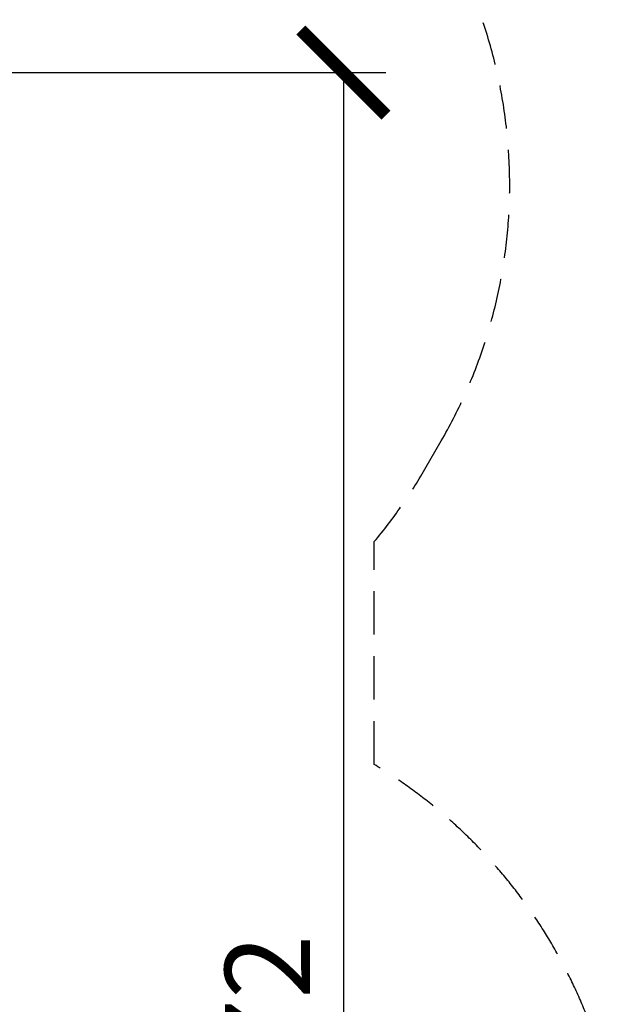
# Model space of a CAD drawing. Units: millimetres. Extents: x 1310 to 19110, y 590 to 15390.
# Drawn here: x 13115 to 14883, y 8117 to 11005 of the extents above; entities that cross this region are included whole.
import ezdxf

# ---------------------------------------------------------------- set-up
doc = ezdxf.new("R2010")
doc.units = ezdxf.units.MM
doc.linetypes.add('DASHED', pattern=[19.05, 12.7, -6.35])
doc.layers.add('strefa bezpieczeństwa', color=1, linetype='DASHED')
doc.layers.add('wymiary 50', color=8, linetype='Continuous')
doc.styles.get("Standard").update_dxf_attribs({"font": 'arial.ttf'})
doc.dimstyles.new('FK_rzuty 100_m', dxfattribs={"dimscale": 100, "dimtxt": 2.5, "dimasz": 2.5, "dimexe": 1.25, "dimexo": 0.625, "dimtad": 1, "dimlfac": 0.001, "dimrnd": 0.01, "dimzin": 1, "dimdsep": 46, "dimtxsty": 'Standard', "dimblk": 'ARCHTICK', "dimcen": 2.5, "dimadec": 0, "dimazin": 0, "dimtfac": 1, "dimtmove": 0, "dimatfit": 3, "dimfxl": 1, "dimarcsym": 0})

# ---------------------------------------------------------------- blocks, each defined once
blk = doc.blocks.new('_ArchTick')
at = {"color": 0, "linetype": 'ByBlock', "const_width": 0.15}
blk.add_lwpolyline([(-0.5, -0.5), (0.5, 0.5)], dxfattribs=at)
blk = doc.blocks.new('*D9')
at = {"layer": 'Defpoints', "color": 0, "transparency": 16777216}
for p in [(12450.8, 10850.2), (10032.8, 5131.7), (14064.6, 5131.7)]:
    blk.add_point(p, dxfattribs=at)
at = {"layer": 'wymiary 50', "color": 0, "lineweight": -2, "transparency": 16777216}
for p, q in [((12513.3, 10850.2), (14189.6, 10850.2)), ((14064.6, 10850.2), (14064.6, 5131.7)), ((10095.3, 5131.7), (14189.6, 5131.7))]:
    blk.add_line(p, q, dxfattribs=at)
at = {"layer": 'wymiary 50', "color": 0, "lineweight": -2, "transparency": 16777216, "xscale": 250, "yscale": 250, "zscale": 250}
for p, rotation in [((14064.6, 10850.2), 90), ((14064.6, 5131.7), 270)]:
    blk.add_blockref('_ArchTick', p, dxfattribs=dict(at, rotation=rotation))
at = {"layer": 'wymiary 50', "color": 0, "lineweight": 0, "transparency": 16777216, "insert": (13874.4, 7991), "char_height": 250, "attachment_point": 5, "rotation": 90}
blk.add_mtext('5.72', dxfattribs=at)

msp = doc.modelspace()

# ---------------------------------------------------------------- linework, layer by layer
at = {"layer": 'strefa bezpieczeństwa', "ltscale": 10}
msp.add_lwpolyline([(14882.796, 7534.97, 0.26326328), (14155.424, 8820.678), (14155.424, 9474.497, 0.04329251), (14303.979, 9686.987), (14351.858, 9769.917, 0.41525212), (13798.211, 11821.605, 0.21999347), (12655.424, 12349.989), (12246.168, 12349.989, 0.41421356), (10746.168, 10849.989), (10746.168, 10465.867, 0.18716066), (10142.097, 9564.627, 0.20467379), (9187.321, 8873.5, 0.30016948), (7951.53, 7776.942)], format="xyb", dxfattribs=at)

# ---------------------------------------------------------------- dimensions: what is measured, and where the dimension line sits
at = {"layer": 'wymiary 50', "lineweight": 0}
dim = msp.add_linear_dim(base=(14064.564, 5131.7), p1=(12450.796, 10850.209), p2=(10032.796, 5131.7), angle=90, dimstyle='FK_rzuty 100_m', dxfattribs=at)
dim.commit()
dim.dimension.update_dxf_attribs({"geometry": '*D9', "text_midpoint": (13874.421, 7990.955)})

doc.saveas('drawing.dxf')
